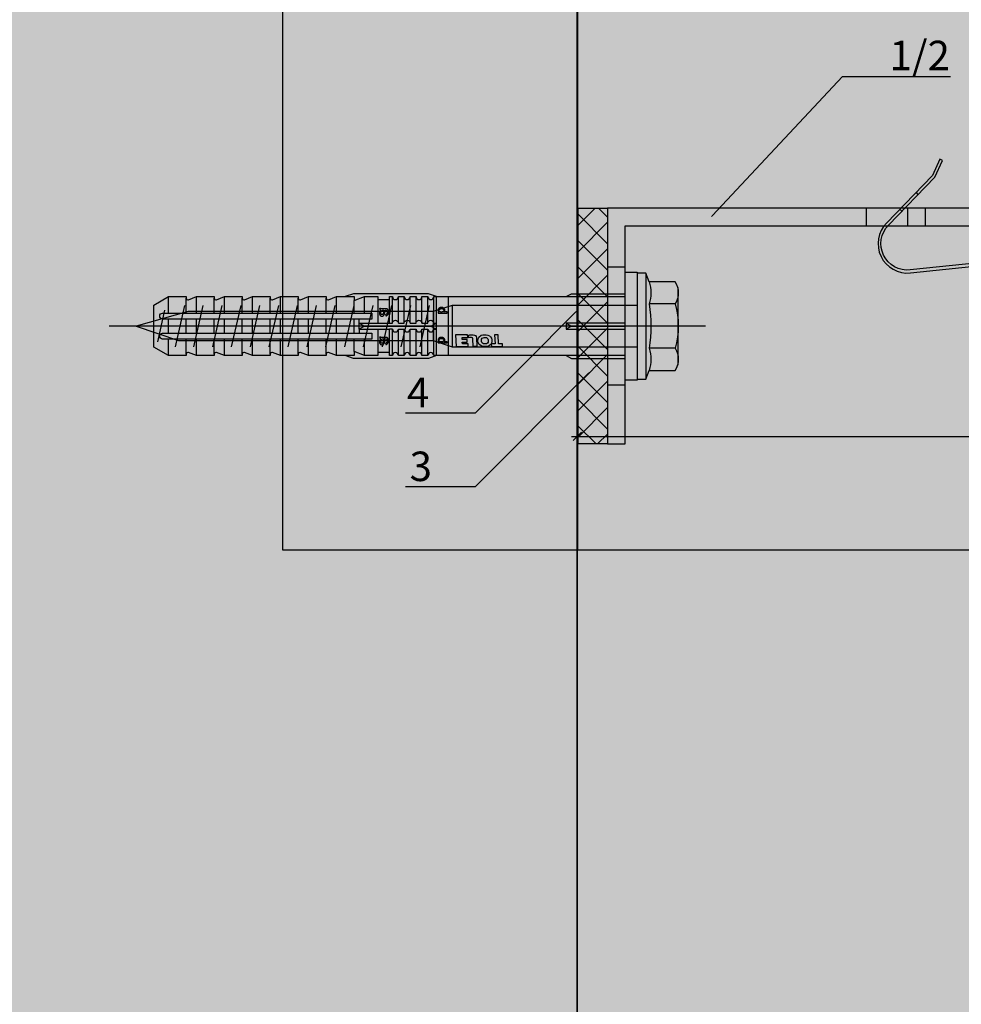
# Model space of a CAD drawing. Units: millimetres. Extents: x -362080 to -165483, y 96743 to 400618.
# Drawn here: x -181194 to -181034, y 201467 to 201634 of the extents above; entities that cross this region are included whole.
import ezdxf
from ezdxf import colors
from ezdxf.entities.mleader import LeaderData, LeaderLine
from ezdxf.enums import TextEntityAlignment as Align
from ezdxf.math import Vec2, Vec3

# ---------------------------------------------------------------- set-up
doc = ezdxf.new("R2010")
doc.units = ezdxf.units.MM
doc.layers.add('GIP-Ansichtsfenster', color=9, linetype='Continuous', plot=False)
for name, color, linetype in [('GIP-Bauseits', 8, 'Continuous'), ('GIP-Befestigungsmittel', 4, 'Continuous'), ('GIP-Details', 7, 'Continuous'), ('GIP-DIM-0', 12, 'Continuous'), ('GIP-Schraffuren', 8, 'Continuous'), ('GIP-Text', 7, 'Continuous'), ('GIP-VECO-LS-85', 210, 'Continuous')]:
    doc.layers.add(name, color=color, linetype=linetype)
doc.styles.add('Dim', font='simplex.shx', dxfattribs={"width": 0.65})
doc.styles.add('GIP-Text-45', font='calibri.ttf', dxfattribs={"width": 0.9, "height": 4.5})
doc.styles.get("Standard").update_dxf_attribs({"font": 'calibri.ttf'})
doc.dimstyles.new('GIP-DIM-Layouts', dxfattribs={"dimtxt": 2.5, "dimasz": 0.1, "dimexe": 2, "dimexo": 2, "dimgap": 1, "dimtad": 1, "dimdec": 1, "dimdsep": 46, "dimtxsty": 'Dim', "dimblk": 'KB', "dimcen": 0, "dimdle": 1, "dimse1": 1, "dimse2": 1, "dimclrd": 256, "dimclre": 256, "dimclrt": 142, "dimadec": 1, "dimazin": 2, "dimtfac": 0.7, "dimtdec": 1, "dimtmove": 0, "dimatfit": 3, "dimfxl": 1, "dimtvp": 2, "dimtfill": 1, "dimtolj": 1, "dimtzin": 0, "dimlwd": -1, "dimlwe": -1, "dimarcsym": 0})

# ---------------------------------------------------------------- blocks, each defined once
blk = doc.blocks.new('_Dot')
blk.add_hatch(color=0).paths.add_polyline_path([(-0.5, 0, 1), (0.5, 0, 1)])
at = {"color": 0}
blk.add_line((-1, 0), (-0.5, 0), dxfattribs=at)
blk = doc.blocks.new('*U157')
at = {"linetype": 'ByBlock'}
h = blk.add_hatch(dxfattribs=at)
h.set_pattern_fill('H1INSUN1', color=256, pattern_type=2)
h.set_pattern_definition([(67.38, (944.38, 739), (3e-06, 100), [26, -1274]), (67.38, (1044.38, 739), (3e-06, 100), [26, -1274]), (67.38, (1144.38, 739), (3e-06, 100), [26, -1274]), (67.38, (1244.38, 739), (3e-06, 100), [26, -1274]), (67.38, (1344.38, 739), (3e-06, 100), [26, -1274]), (112.249, (1028.38, 739), (-2e-06, 100), [23.77, -2353.203]), (112.249, (1128.38, 739), (-2e-06, 100), [23.77, -2353.203]), (112.249, (1228.38, 739), (-2e-06, 100), [23.77, -2353.203]), (112.249, (1328.38, 739), (-2e-06, 100), [23.77, -2353.203]), (112.249, (1428.38, 739), (-2e-06, 100), [23.77, -2353.203]), (112.249, (1528.38, 739), (-2e-06, 100), [23.77, -2353.203]), (112.249, (1628.38, 739), (-2e-06, 100), [23.77, -2353.203]), (112.249, (1728.38, 739), (-2e-06, 100), [23.77, -2353.203]), (112.249, (1828.38, 739), (-2e-06, 100), [23.77, -2353.203]), (247.751, (1003.38, 761), (-7e-06, 100), [23.77, -2353.203]), (247.751, (1103.38, 761), (-7e-06, 100), [23.77, -2353.203]), (247.751, (1203.38, 761), (-7e-06, 100), [23.77, -2353.203]), (247.751, (1303.38, 761), (-7e-06, 100), [23.77, -2353.203]), (247.751, (1403.38, 761), (-7e-06, 100), [23.77, -2353.203]), (247.751, (1503.38, 761), (-7e-06, 100), [23.77, -2353.203]), (247.751, (1603.38, 761), (-7e-06, 100), [23.77, -2353.203]), (247.751, (1703.38, 761), (-7e-06, 100), [23.77, -2353.203]), (247.751, (1803.38, 761), (-7e-06, 100), [23.77, -2353.203]), (292.62, (968.38, 763), (-3e-06, 100), [26, -1274]), (292.62, (1068.38, 763), (-3e-06, 100), [26, -1274]), (292.62, (1168.38, 763), (-3e-06, 100), [26, -1274]), (292.62, (1268.38, 763), (-3e-06, 100), [26, -1274]), (292.62, (1368.38, 763), (-3e-06, 100), [26, -1274]), (81.8699, (939.382, 722), (5e-06, 100), [7.071, -700.0357]), (68.1986, (940.38, 729), (-1e-06, 100), [10.77, -527.746]), (68.1986, (1040.38, 729), (-1e-06, 100), [10.77, -527.746]), (291.8014, (978.38, 739), (1e-06, 100), [10.77, -527.746]), (291.8014, (1078.38, 739), (1e-06, 100), [10.77, -527.746]), (278.1301, (982.382, 729), (-5e-06, 100), [7.071, -700.0357]), (278.1301, (939.382, 722), (-5e-06, 100), [7.071, -700.0357]), (296.565, (940.38, 715), (2e-06, 100), [6.708, -216.8986]), (315, (943.38, 709), (-7e-15, 100), [7.071, -134.35]), (326.31, (948.38, 704), (-4e-06, 100), [3.606, -356.95]), (326.31, (1048.38, 704), (-4e-06, 100), [3.606, -356.95]), (326.31, (1148.38, 704), (-4e-06, 100), [3.606, -356.95]), (341.565, (951.38, 702), (-2e-07, 100), [3.162, -313.065]), (341.565, (1051.38, 702), (-2e-07, 100), [3.162, -313.065]), (341.565, (1151.38, 702), (-2e-07, 100), [3.162, -313.065]), (341.565, (954.38, 701), (-2e-07, 100), [3.162, -313.065]), (341.565, (1054.38, 701), (-2e-07, 100), [3.162, -313.065]), (341.565, (1154.38, 701), (-2e-07, 100), [3.162, -313.065]), (0, (957.38, 700), (0, 100), [8, -92]), (18.435, (965.38, 700), (2e-07, 100), [3.162, -313.065]), (18.435, (1065.38, 700), (2e-07, 100), [3.162, -313.065]), (18.435, (1165.38, 700), (2e-07, 100), [3.162, -313.065]), (18.435, (968.38, 701), (2e-07, 100), [3.162, -313.065]), (18.435, (1068.38, 701), (2e-07, 100), [3.162, -313.065]), (18.435, (1168.38, 701), (2e-07, 100), [3.162, -313.065]), (33.69, (971.38, 702), (4e-06, 100), [3.606, -356.95]), (33.69, (1071.38, 702), (4e-06, 100), [3.606, -356.95]), (33.69, (1171.38, 702), (4e-06, 100), [3.606, -356.95]), (45, (974.38, 704), (7e-15, 100), [7.071, -134.35]), (63.435, (979.38, 709), (-2e-06, 100), [6.708, -216.8986]), (81.8699, (982.382, 715), (5e-06, 100), [7.071, -700.0357]), (81.8699, (989.382, 722), (5e-06, 100), [7.071, -700.0357]), (68.1986, (990.38, 729), (-1e-06, 100), [10.77, -527.746]), (68.1986, (1090.38, 729), (-1e-06, 100), [10.77, -527.746]), (291.8014, (1028.38, 739), (1e-06, 100), [10.77, -527.746]), (291.8014, (1128.38, 739), (1e-06, 100), [10.77, -527.746]), (278.1301, (1032.382, 729), (-5e-06, 100), [7.071, -700.0357]), (278.1301, (989.382, 722), (-5e-06, 100), [7.071, -700.0357]), (296.565, (990.38, 715), (2e-06, 100), [6.708, -216.8986]), (315, (993.38, 709), (-7e-15, 100), [7.071, -134.35]), (326.31, (998.38, 704), (-4e-06, 100), [3.606, -356.95]), (326.31, (1098.38, 704), (-4e-06, 100), [3.606, -356.95]), (326.31, (1198.38, 704), (-4e-06, 100), [3.606, -356.95]), (341.565, (1001.38, 702), (-2e-07, 100), [3.162, -313.065]), (341.565, (1101.38, 702), (-2e-07, 100), [3.162, -313.065]), (341.565, (1201.38, 702), (-2e-07, 100), [3.162, -313.065]), (341.565, (1004.38, 701), (-2e-07, 100), [3.162, -313.065]), (341.565, (1104.38, 701), (-2e-07, 100), [3.162, -313.065]), (341.565, (1204.38, 701), (-2e-07, 100), [3.162, -313.065]), (0, (1007.38, 700), (0, 100), [8, -92]), (18.435, (1015.38, 700), (2e-07, 100), [3.162, -313.065]), (18.435, (1115.38, 700), (2e-07, 100), [3.162, -313.065]), (18.435, (1215.38, 700), (2e-07, 100), [3.162, -313.065]), (18.435, (1018.38, 701), (2e-07, 100), [3.162, -313.065]), (18.435, (1118.38, 701), (2e-07, 100), [3.162, -313.065]), (18.435, (1218.38, 701), (2e-07, 100), [3.162, -313.065]), (33.69, (1021.38, 702), (4e-06, 100), [3.606, -356.95]), (33.69, (1121.38, 702), (4e-06, 100), [3.606, -356.95]), (33.69, (1221.38, 702), (4e-06, 100), [3.606, -356.95]), (45, (1024.38, 704), (7e-15, 100), [7.071, -134.35]), (63.435, (1029.38, 709), (-2e-06, 100), [6.708, -216.8986]), (81.8699, (1032.382, 715), (5e-06, 100), [7.071, -700.0357]), (81.8699, (964.382, 778), (5e-06, 100), [7.071, -700.0357]), (63.435, (965.38, 785), (-2e-06, 100), [6.708, -216.8986]), (45, (968.38, 791), (7e-15, 100), [7.071, -134.35]), (33.69, (973.38, 796), (4e-06, 100), [3.606, -356.95]), (33.69, (1073.38, 796), (4e-06, 100), [3.606, -356.95]), (33.69, (1173.38, 796), (4e-06, 100), [3.606, -356.95]), (18.435, (976.38, 798), (2e-07, 100), [3.162, -313.065]), (18.435, (1076.38, 798), (2e-07, 100), [3.162, -313.065]), (18.435, (1176.38, 798), (2e-07, 100), [3.162, -313.065]), (18.435, (979.38, 799), (2e-07, 100), [3.162, -313.065]), (18.435, (1079.38, 799), (2e-07, 100), [3.162, -313.065]), (18.435, (1179.38, 799), (2e-07, 100), [3.162, -313.065]), (0, (982.38, 800), (0, 100), [8, -92]), (341.565, (990.38, 800), (-2e-07, 100), [3.162, -313.065]), (341.565, (1090.38, 800), (-2e-07, 100), [3.162, -313.065]), (341.565, (1190.38, 800), (-2e-07, 100), [3.162, -313.065]), (341.565, (993.38, 799), (-2e-07, 100), [3.162, -313.065]), (341.565, (1093.38, 799), (-2e-07, 100), [3.162, -313.065]), (341.565, (1193.38, 799), (-2e-07, 100), [3.162, -313.065]), (326.31, (996.38, 798), (-4e-06, 100), [3.606, -356.95]), (326.31, (1096.38, 798), (-4e-06, 100), [3.606, -356.95]), (326.31, (1196.38, 798), (-4e-06, 100), [3.606, -356.95]), (315, (999.38, 796), (-7e-15, 100), [7.071, -134.35]), (296.565, (1004.38, 791), (2e-06, 100), [6.708, -216.8986]), (278.1301, (1007.382, 785), (-5e-06, 100), [7.071, -700.0357]), (278.1301, (964.382, 778), (-5e-06, 100), [7.071, -700.0357]), (290.556, (965.382, 771), (1e-06, 100), [8.544, -845.856]), (290.556, (1065.382, 771), (1e-06, 100), [8.544, -845.856]), (290.556, (1165.382, 771), (1e-06, 100), [8.544, -845.856]), (68.1986, (1003.38, 761), (-1e-06, 100), [10.77, -527.746]), (68.1986, (1103.38, 761), (-1e-06, 100), [10.77, -527.746]), (81.8699, (1007.382, 771), (5e-06, 100), [7.071, -700.0357]), (0, (936.38, 800), (0, 100), [4, -96]), (341.565, (940.38, 800), (-2e-07, 100), [3.162, -313.065]), (341.565, (1040.38, 800), (-2e-07, 100), [3.162, -313.065]), (341.565, (1140.38, 800), (-2e-07, 100), [3.162, -313.065]), (341.565, (943.38, 799), (-2e-07, 100), [3.162, -313.065]), (341.565, (1043.38, 799), (-2e-07, 100), [3.162, -313.065]), (341.565, (1143.38, 799), (-2e-07, 100), [3.162, -313.065]), (326.31, (946.38, 798), (-4e-06, 100), [3.606, -356.95]), (326.31, (1046.38, 798), (-4e-06, 100), [3.606, -356.95]), (326.31, (1146.38, 798), (-4e-06, 100), [3.606, -356.95]), (315, (949.38, 796), (-7e-15, 100), [7.071, -134.35]), (296.565, (954.38, 791), (2e-06, 100), [6.708, -216.8986]), (278.1301, (957.382, 785), (-5e-06, 100), [7.071, -700.0357]), (69.444, (954.382, 763), (-1e-06, 100), [8.544, -845.856]), (69.444, (1054.382, 763), (-1e-06, 100), [8.544, -845.856]), (69.444, (1154.382, 763), (-1e-06, 100), [8.544, -845.856]), (81.8699, (957.382, 771), (5e-06, 100), [7.071, -700.0357]), (81.8699, (1014.382, 778), (5e-06, 100), [7.071, -700.0357]), (63.435, (1015.38, 785), (-2e-06, 100), [6.708, -216.8986]), (45, (1018.38, 791), (7e-15, 100), [7.071, -134.35]), (33.69, (1023.38, 796), (4e-06, 100), [3.606, -356.95]), (33.69, (1123.38, 796), (4e-06, 100), [3.606, -356.95]), (33.69, (1223.38, 796), (4e-06, 100), [3.606, -356.95]), (18.435, (1026.38, 798), (2e-07, 100), [3.162, -313.065]), (18.435, (1126.38, 798), (2e-07, 100), [3.162, -313.065]), (18.435, (1226.38, 798), (2e-07, 100), [3.162, -313.065]), (18.435, (1029.38, 799), (2e-07, 100), [3.162, -313.065]), (18.435, (1129.38, 799), (2e-07, 100), [3.162, -313.065]), (18.435, (1229.38, 799), (2e-07, 100), [3.162, -313.065]), (0, (1032.38, 800), (0, 100), [4, -96]), (278.1301, (1014.382, 778), (-5e-06, 100), [7.071, -700.0357]), (291.8014, (1015.38, 771), (1e-06, 100), [10.77, -527.746]), (291.8014, (1115.38, 771), (1e-06, 100), [10.77, -527.746])])
h.paths.add_polyline_path([(0, 100), (1300, 100), (1300, 0), (0, 0)])
blk.add_lwpolyline([(0, 100), (1300, 100), (1300, 0), (0, 0)], close=True)
blk = doc.blocks.new('*U184')
at = {"color": 1}
blk.add_lwpolyline([(0, 0), (-350, 0), (-350, 350), (0, 350)], close=True, dxfattribs=at)
at = {"color": 1, "style": 'GIP-Text-45', "width": 0.9}
blk.add_attdef('BEZEICHNUNG', text='', height=22.5, dxfattribs=at).set_placement((0, 0), align=Align.BOTTOM_RIGHT)
blk = doc.blocks.new('GIP-Rohbau_1')
h = blk.add_hatch()
h.set_pattern_fill('JIS_STN_2.5', color=256, scale=20)
h.paths.add_polyline_path([(4904.81, -3964.65), (4904.81, -5364.65), (3054.81, -5364.65), (3054.81, -6764.65), (2254.81, -6764.65), (2254.81, -6964.65), (3254.81, -6964.65), (3254.81, -5564.65), (5104.81, -5564.65), (5104.81, -3964.65)])
blk.add_lwpolyline([(4904.81, -3964.65), (4904.81, -5364.65), (3054.81, -5364.65), (3054.81, -6764.65), (2254.81, -6764.65), (2254.81, -6964.65), (3254.81, -6964.65), (3254.81, -5564.65), (5104.81, -5564.65), (5104.81, -3964.65)], close=True)
at = {"transparency": 33554687, "xscale": -1, "rotation": 270}
blk.add_blockref('*U157', (3254.81, -6964.65), dxfattribs=at)
at = {"layer": 'GIP-Ansichtsfenster'}
blk.add_blockref('*U184', (3554.81, -5864.65), dxfattribs=at)
blk = doc.blocks.new('*U202')
for p, q in [((-53.9, 0), (-53.9, -3)), ((-50.9, 0), (-50.9, -3)), ((-43.9, 0), (-43.9, -3)), ((-3, -10), (0, -10)), ((-3, -30), (0, -30))]:
    blk.add_line(p, q)
for points in [[(-100, 0), (0, 0), (0, -40), (-3, -40), (-3, -3), (-100, -3), (-100, 0)], [(-85.4, -3), (-90.6, -3), (-90.6, 0), (-85.4, 0)], [(-73.4, -3), (-78.6, -3), (-78.6, 0), (-73.4, 0)], [(-61.4, -3), (-66.6, -3), (-66.6, 0), (-61.4, 0)]]:
    blk.add_lwpolyline(points, close=True)
blk = doc.blocks.new('VECO-ZB-Therm')
at = {"layer": 'GIP-Schraffuren'}
h = blk.add_hatch(dxfattribs=at)
h.set_pattern_fill('ANSI37', color=256)
h.paths.add_polyline_path([(-171301.86, 202350.71), (-171261.86, 202350.71), (-171261.86, 202355.71), (-171301.86, 202355.71)])
blk.add_lwpolyline([(-171301.86, 202350.71), (-171261.86, 202350.71), (-171261.86, 202355.71), (-171301.86, 202355.71)], close=True)
blk = doc.blocks.new('*U87')
at = {"color": 0, "linetype": 'ByBlock', "lineweight": -2}
blk.add_lwpolyline([(-4, 0), (86, 0)], dxfattribs=at)
blk = doc.blocks.new('*U84')
at = {"color": 0, "linetype": 'ByBlock', "lineweight": -2}
blk.add_lwpolyline([(-4.6, 0), (96.6, 0)], dxfattribs=at)
blk = doc.blocks.new('EJOT_SDF-KB-10Vx80-V')
at = {"linetype": 'ByBlock'}
for p, q in [((-77.5, 5), (-77.5, 2.2)), ((-74.5, 4.76), (-74.5, 2.2)), ((-72.75, 5), (-72.75, 2.2)), ((-69.75, 4.76), (-69.75, 2.2)), ((-68, 5), (-68, 2.2)), ((-65, 4.76), (-65, 2.2)), ((-63.25, 5), (-63.25, 2.2)), ((-60.25, 4.76), (-60.25, 2.2)), ((-58.5, 5), (-58.5, 2.2)), ((-55.5, 4.76), (-55.5, 2.2)), ((-53.75, 5), (-53.75, 2.2)), ((-50.75, 4.76), (-50.75, 2.2)), ((-49, 5), (-49, 2.2)), ((-46, 4.33), (-46, 2.2)), ((-44.25, 5), (-44.25, 2.2)), ((-42, 0.5), (-42, 4.5)), ((-40, 5), (-40, 0.5)), ((-39.5, 5), (-39.5, 0.5)), ((-38.5, 5), (-38.5, 0.5)), ((-37.5, 5), (-37.5, 0.5)), ((-36.5, 5), (-36.5, 0.5)), ((-35.5, 5), (-35.5, 0.5)), ((-34.5, 5), (-34.5, 0.5)), ((-33.5, 5), (-33.5, 0.5)), ((-32.5, 5), (-32.5, 0.5)), ((-32, 5), (-32, -5)), ((-30, 5), (-30, -5)), ((-77.5, 1.2), (-77.5, -1.2)), ((-74.5, 1.2), (-74.5, -1.2)), ((-72.75, 1.2), (-72.75, -1.2)), ((-69.75, 1.2), (-69.75, -1.2)), ((-68, 1.2), (-68, -1.2)), ((-65, 1.2), (-65, -1.2)), ((-63.25, 1.2), (-63.25, -1.2)), ((-60.25, 1.2), (-60.25, -1.2)), ((-58.5, 1.2), (-58.5, -1.2)), ((-55.5, 1.2), (-55.5, -1.2)), ((-53.75, 1.2), (-53.75, -1.2)), ((-50.75, 1.2), (-50.75, -1.2)), ((-49, 1.2), (-49, -1.2)), ((-46, 1.2), (-46, -1.2)), ((-45.13, 0.5), (-45.13, 1.2)), ((-45.13, 0.5), (-45.13, -0.5)), ((-45.13, 0.5), (-40, 0.5)), ((-44.25, 0), (-33, 0)), ((-39.5, 0.5), (-40, 0.5)), ((-33, 0), (-32, 0.5)), ((-33, 0), (-32, -0.5)), ((-10, -0.5), (-10, 0.5)), ((-10, 0.5), (0, 0.5)), ((-9.13, 0), (0, 0)), ((-45.13, -0.5), (-40, -0.5)), ((-45.13, -0.5), (-45.13, -1.2)), ((-42, -4.5), (-42, -0.5)), ((-40, -0.5), (-40, -4.5)), ((-40, -0.5), (-39.5, -0.5)), ((-39.5, -0.5), (-39.5, -5)), ((-38.5, -0.5), (-38.5, -5)), ((-37.5, -0.5), (-37.5, -5)), ((-36.5, -0.5), (-36.5, -5)), ((-35.5, -0.5), (-35.5, -5)), ((-34.5, -0.5), (-34.5, -5)), ((-33.5, -0.5), (-33.5, -5)), ((-32.5, -0.5), (-32.5, -5)), ((0, -0.5), (-10, -0.5)), ((-77.5, -2.2), (-77.5, -5)), ((-74.5, -2.2), (-74.5, -4.76)), ((-72.75, -2.2), (-72.75, -5)), ((-69.75, -2.2), (-69.75, -4.76)), ((-68, -2.2), (-68, -5)), ((-65, -2.2), (-65, -4.76)), ((-63.25, -2.2), (-63.25, -5)), ((-60.25, -2.2), (-60.25, -4.76)), ((-58.5, -2.2), (-58.5, -5)), ((-55.5, -2.2), (-55.5, -4.76)), ((-53.75, -2.2), (-53.75, -5)), ((-50.75, -2.2), (-50.75, -4.76)), ((-49, -2.2), (-49, -5)), ((-46, -2.2), (-46, -4.33)), ((-44.25, -2.2), (-44.25, -5))]:
    blk.add_line(p, q, dxfattribs=at)
for points in [[(0, -9.15), (2, -9.15), (2, 9.15), (0, 9.15), (0, 5), (-32.5, 5, -1), (-33.5, 5), (-34.5, 5, -1), (-35.5, 5), (-36.5, 5, -1), (-37.5, 5), (-38.5, 5, -1), (-39.5, 5), (-40, 5), (-40, 4.5), (-42, 4.5), (-42, 5), (-44.25, 5), (-46, 4.33), (-46, 5), (-49, 5), (-50.35, 4.48, -0.526125), (-50.75, 4.76), (-50.75, 5), (-53.75, 5), (-55.1, 4.48, -0.526125), (-55.5, 4.76), (-55.5, 5), (-58.5, 5), (-59.85, 4.48, -0.526125), (-60.25, 4.76), (-60.25, 5), (-63.25, 5), (-64.6, 4.48, -0.526125), (-65, 4.76), (-65, 5), (-68, 5), (-69.35, 4.48, -0.526125), (-69.75, 4.76), (-69.75, 5), (-72.75, 5), (-74.1, 4.48, -0.526125), (-74.5, 4.76), (-74.5, 5), (-77.5, 5), (-80, 3.56), (-80, -3.56), (-77.5, -5), (-74.5, -5), (-74.5, -4.76, -0.526125), (-74.1, -4.48), (-72.75, -5), (-69.75, -5), (-69.75, -4.76, -0.526125), (-69.35, -4.48), (-68, -5), (-65, -5), (-65, -4.76, -0.526125), (-64.6, -4.48), (-63.25, -5), (-60.25, -5), (-60.25, -4.76, -0.526125), (-59.85, -4.48), (-58.5, -5), (-55.5, -5), (-55.5, -4.76, -0.526125), (-55.1, -4.48), (-53.75, -5), (-50.75, -5), (-50.75, -4.76, -0.526125), (-50.35, -4.48), (-49, -5), (-46, -5), (-46, -4.33), (-44.25, -5), (-42, -5), (-42, -4.5), (-40, -4.5), (-40, -5), (-39.5, -5, -1), (-38.5, -5), (-37.5, -5, -1), (-36.5, -5), (-35.5, -5, -1), (-34.5, -5), (-33.5, -5, -1), (-32.5, -5), (0, -5)], [(-25.18, 3.47), (-25.78, 3.47), (-25.84, 2.18, -0.398955), (-26.1, 1.93, -0.099961), (-26.59, 2.01), (-26.55, 1.52, 0.000666), (-25.88, 1.48), (-25.78, 1.48, 0.398969), (-25.25, 1.98)], [(-25.02, 2.35), (-24.87, 1.86), (-24.45, 1.56, 0.130671), (-23.29, 1.56, 0.310371), (-22.64, 2.34, 0.015888), (-22.63, 2.63, 0.360102), (-23.27, 3.41, 0.120681), (-24.36, 3.39), (-24.79, 3.12), (-25, 2.65, 0.016568)], [(-43, 1.2), (-43, 2.2), (-78.5, 2.2, 1), (-78.5, 1.2)], [(-23.92, 1.93), (-23.73, 1.93, 0.35937), (-23.25, 2.33, 0.010715), (-23.24, 2.53, 0.417925), (-23.73, 3.02), (-23.91, 3.02, 0.363936), (-24.39, 2.62, 0.010037), (-24.41, 2.43, 0.420831)], [(-43, -2.2), (-43, -1.2), (-78.5, -1.2, 1), (-78.5, -2.2)]]:
    blk.add_lwpolyline(points, format="xyb", close=True, dxfattribs=at)
for points in [[(9, -6.5), (8.5, -7.51), (4.04, -7.51), (3.5, -9), (2, -9), (2, 9), (3.5, 9), (4.04, 7.51), (8.5, 7.51), (9, 6.5)], [(-26.82, 2.7), (-26.85, 2.25), (-27.67, 2.25), (-27.69, 1.93), (-26.72, 1.93), (-26.74, 1.48), (-28.81, 1.48), (-28.71, 3.47), (-26.64, 3.47), (-26.66, 3.02), (-27.63, 3.02), (-27.65, 2.7)], [(-20.83, 3.47), (-20.85, 3.02), (-21.49, 3.02), (-21.57, 1.48), (-22.17, 1.48), (-22.09, 3.02), (-22.73, 3.02), (-22.7, 3.47)], [(-41.49, 2.14), (-41.52, 2.19), (-41.56, 2.23), (-41.58, 2.27), (-41.61, 2.31), (-41.63, 2.36), (-41.65, 2.41), (-41.67, 2.45), (-41.68, 2.5), (-41.69, 2.55), (-41.7, 2.6), (-41.7, 2.65), (-41.7, 2.68), (-41.7, 2.73), (-41.69, 2.79), (-41.68, 2.84), (-41.67, 2.89), (-41.65, 2.93), (-41.63, 2.97), (-41.61, 3.01), (-41.58, 3.04), (-41.55, 3.08), (-41.51, 3.11), (-41.47, 3.13), (-41.43, 3.15), (-41.38, 3.16), (-41.33, 3.17), (-41.29, 3.17), (-41.24, 3.17), (-41.19, 3.16), (-41.14, 3.15), (-41.09, 3.12), (-41.05, 3.1), (-41.01, 3.07), (-40.95, 3), (-40.92, 2.96), (-40.9, 2.91), (-40.88, 2.87), (-40.87, 2.82), (-40.86, 2.78), (-40.85, 2.74), (-40.84, 2.69), (-40.84, 2.63), (-40.83, 2.6), (-40.82, 2.54), (-40.82, 2.48), (-40.81, 2.42), (-40.8, 2.37), (-40.79, 2.32), (-40.78, 2.28), (-40.77, 2.23), (-40.76, 2.2), (-40.75, 2.16), (-40.69, 2.16), (-40.68, 2.16), (-40.62, 2.17), (-40.57, 2.18), (-40.53, 2.19), (-40.49, 2.21), (-40.47, 2.23), (-40.45, 2.27), (-40.43, 2.3), (-40.41, 2.35), (-40.4, 2.4), (-40.39, 2.45), (-40.39, 2.51), (-40.39, 2.51), (-40.39, 2.57), (-40.4, 2.63), (-40.41, 2.68), (-40.42, 2.72), (-40.45, 2.77), (-40.48, 2.8), (-40.51, 2.83), (-40.55, 2.85), (-40.6, 2.87), (-40.66, 2.89), (-40.67, 2.89), (-40.63, 3.13), (-40.58, 3.12), (-40.53, 3.1), (-40.48, 3.08), (-40.44, 3.06), (-40.38, 3.02), (-40.35, 2.99), (-40.32, 2.96), (-40.29, 2.92), (-40.27, 2.87), (-40.24, 2.8), (-40.22, 2.76), (-40.21, 2.72), (-40.2, 2.67), (-40.19, 2.62), (-40.19, 2.57), (-40.19, 2.52), (-40.19, 2.48), (-40.19, 2.42), (-40.19, 2.36), (-40.2, 2.31), (-40.2, 2.27), (-40.21, 2.22), (-40.23, 2.17), (-40.25, 2.12), (-40.28, 2.08), (-40.3, 2.04), (-40.34, 2), (-40.38, 1.98), (-40.42, 1.96), (-40.47, 1.94), (-40.51, 1.93), (-40.54, 1.92), (-40.58, 1.92), (-40.63, 1.92), (-40.7, 1.92), (-40.73, 1.92), (-41.06, 1.92), (-41.14, 1.92), (-41.2, 1.92), (-41.27, 1.92), (-41.32, 1.91), (-41.37, 1.91), (-41.41, 1.91), (-41.45, 1.91), (-41.49, 1.9), (-41.54, 1.89), (-41.59, 1.88), (-41.63, 1.86), (-41.67, 1.84), (-41.67, 2.09), (-41.62, 2.11), (-41.58, 2.13), (-41.53, 2.14), (-41.49, 2.14)], [(-40.94, 2.16), (-40.95, 2.2), (-40.97, 2.24), (-40.98, 2.28), (-40.99, 2.33), (-41, 2.38), (-41.01, 2.43), (-41.02, 2.49), (-41.03, 2.55), (-41.03, 2.56), (-41.04, 2.63), (-41.05, 2.68), (-41.07, 2.73), (-41.08, 2.78), (-41.11, 2.82), (-41.16, 2.88), (-41.2, 2.9), (-41.25, 2.91), (-41.28, 2.91), (-41.33, 2.91), (-41.37, 2.89), (-41.44, 2.84), (-41.47, 2.8), (-41.48, 2.76), (-41.5, 2.71), (-41.51, 2.66), (-41.51, 2.62), (-41.5, 2.57), (-41.5, 2.52), (-41.49, 2.47), (-41.47, 2.42), (-41.44, 2.37), (-41.42, 2.32), (-41.39, 2.29), (-41.35, 2.25), (-41.31, 2.22), (-41.28, 2.2), (-41.24, 2.19), (-41.2, 2.18), (-41.15, 2.17), (-41.1, 2.17), (-41.03, 2.16), (-41.03, 2.16)], [(-31.74, 2.68), (-31.74, 2.86), (-30.24, 2.86), (-30.24, 2.67), (-30.78, 2.67), (-30.74, 2.64), (-30.71, 2.6), (-30.68, 2.56), (-30.66, 2.52), (-30.65, 2.48), (-30.64, 2.43), (-30.63, 2.38), (-30.63, 2.37), (-30.64, 2.32), (-30.64, 2.28), (-30.67, 2.18), (-30.7, 2.14), (-30.72, 2.1), (-30.79, 2.04), (-30.83, 2.01), (-30.87, 1.98), (-30.96, 1.95), (-31.01, 1.93), (-31.06, 1.92), (-31.11, 1.92), (-31.16, 1.91), (-31.18, 1.91), (-31.24, 1.92), (-31.3, 1.92), (-31.35, 1.93), (-31.4, 1.94), (-31.44, 1.95), (-31.49, 1.97), (-31.53, 1.99), (-31.57, 2.01), (-31.62, 2.05), (-31.65, 2.09), (-31.68, 2.13), (-31.71, 2.17), (-31.73, 2.21), (-31.75, 2.25), (-31.76, 2.3), (-31.77, 2.35), (-31.77, 2.38), (-31.77, 2.43), (-31.76, 2.48), (-31.74, 2.52), (-31.72, 2.57), (-31.7, 2.6), (-31.66, 2.64), (-31.63, 2.67), (-31.61, 2.68)], [(-31.19, 2.69), (-31.26, 2.69), (-31.31, 2.68), (-31.36, 2.67), (-31.41, 2.66), (-31.45, 2.65), (-31.48, 2.63), (-31.52, 2.6), (-31.55, 2.57), (-31.58, 2.53), (-31.6, 2.49), (-31.61, 2.45), (-31.62, 2.4), (-31.62, 2.4), (-31.61, 2.35), (-31.6, 2.31), (-31.58, 2.27), (-31.51, 2.19), (-31.48, 2.17), (-31.44, 2.15), (-31.4, 2.13), (-31.35, 2.12), (-31.3, 2.11), (-31.24, 2.1), (-31.2, 2.1), (-31.14, 2.1), (-31.08, 2.11), (-31.03, 2.12), (-30.99, 2.13), (-30.95, 2.15), (-30.89, 2.19), (-30.85, 2.22), (-30.82, 2.26), (-30.8, 2.3), (-30.79, 2.35), (-30.78, 2.39), (-30.79, 2.44), (-30.8, 2.48), (-30.82, 2.52), (-30.89, 2.6), (-30.92, 2.62), (-30.96, 2.64), (-31, 2.66), (-31.05, 2.67), (-31.1, 2.68), (-31.16, 2.69), (-31.19, 2.69)], [(-41.49, -2.71), (-41.52, -2.67), (-41.56, -2.62), (-41.58, -2.58), (-41.61, -2.54), (-41.63, -2.5), (-41.65, -2.45), (-41.67, -2.4), (-41.68, -2.35), (-41.69, -2.31), (-41.7, -2.26), (-41.7, -2.21), (-41.7, -2.18), (-41.7, -2.12), (-41.69, -2.07), (-41.68, -2.01), (-41.67, -1.97), (-41.65, -1.92), (-41.63, -1.88), (-41.61, -1.85), (-41.58, -1.81), (-41.55, -1.78), (-41.51, -1.75), (-41.47, -1.72), (-41.43, -1.7), (-41.38, -1.69), (-41.33, -1.68), (-41.29, -1.68), (-41.24, -1.68), (-41.19, -1.69), (-41.14, -1.71), (-41.09, -1.73), (-41.05, -1.76), (-41.01, -1.79), (-40.95, -1.86), (-40.92, -1.9), (-40.9, -1.94), (-40.88, -1.99), (-40.87, -2.03), (-40.86, -2.07), (-40.85, -2.11), (-40.84, -2.17), (-40.84, -2.23), (-40.83, -2.25), (-40.82, -2.32), (-40.82, -2.38), (-40.81, -2.43), (-40.8, -2.49), (-40.79, -2.53), (-40.78, -2.58), (-40.77, -2.62), (-40.76, -2.66), (-40.75, -2.69), (-40.69, -2.69), (-40.68, -2.69), (-40.62, -2.69), (-40.57, -2.68), (-40.53, -2.66), (-40.49, -2.64), (-40.47, -2.62), (-40.45, -2.59), (-40.43, -2.55), (-40.41, -2.51), (-40.4, -2.46), (-40.39, -2.41), (-40.39, -2.35), (-40.39, -2.34), (-40.39, -2.28), (-40.4, -2.23), (-40.41, -2.18), (-40.42, -2.14), (-40.45, -2.09), (-40.48, -2.06), (-40.51, -2.03), (-40.55, -2.01), (-40.6, -1.98), (-40.66, -1.97), (-40.67, -1.96), (-40.63, -1.72), (-40.58, -1.74), (-40.53, -1.75), (-40.48, -1.77), (-40.44, -1.79), (-40.38, -1.83), (-40.35, -1.86), (-40.32, -1.9), (-40.29, -1.94), (-40.27, -1.98), (-40.24, -2.05), (-40.22, -2.09), (-40.21, -2.14), (-40.2, -2.19), (-40.19, -2.23), (-40.19, -2.29), (-40.19, -2.34), (-40.19, -2.38), (-40.19, -2.44), (-40.19, -2.49), (-40.2, -2.54), (-40.2, -2.59), (-40.21, -2.63), (-40.23, -2.68), (-40.25, -2.73), (-40.28, -2.78), (-40.3, -2.81), (-40.34, -2.85), (-40.38, -2.88), (-40.42, -2.9), (-40.47, -2.92), (-40.51, -2.93), (-40.54, -2.93), (-40.58, -2.93), (-40.63, -2.94), (-40.7, -2.94), (-40.73, -2.94), (-41.06, -2.94), (-41.14, -2.94), (-41.2, -2.94), (-41.27, -2.94), (-41.32, -2.94), (-41.37, -2.94), (-41.41, -2.95), (-41.45, -2.95), (-41.49, -2.95), (-41.54, -2.96), (-41.59, -2.98), (-41.63, -3), (-41.67, -3.02), (-41.67, -2.76), (-41.62, -2.74), (-41.58, -2.73), (-41.53, -2.72), (-41.49, -2.71)], [(-40.94, -2.69), (-40.95, -2.66), (-40.97, -2.62), (-40.98, -2.58), (-40.99, -2.53), (-41, -2.48), (-41.01, -2.43), (-41.02, -2.37), (-41.03, -2.31), (-41.03, -2.29), (-41.04, -2.23), (-41.05, -2.17), (-41.07, -2.12), (-41.08, -2.07), (-41.11, -2.03), (-41.16, -1.98), (-41.2, -1.96), (-41.25, -1.94), (-41.28, -1.94), (-41.33, -1.95), (-41.37, -1.96), (-41.44, -2.02), (-41.47, -2.05), (-41.48, -2.09), (-41.5, -2.14), (-41.51, -2.19), (-41.51, -2.24), (-41.5, -2.29), (-41.5, -2.34), (-41.49, -2.39), (-41.47, -2.43), (-41.44, -2.49), (-41.42, -2.53), (-41.39, -2.57), (-41.35, -2.6), (-41.31, -2.63), (-41.28, -2.65), (-41.24, -2.66), (-41.2, -2.68), (-41.15, -2.68), (-41.1, -2.69), (-41.03, -2.69), (-41.03, -2.69)], [(-31.74, -2.39), (-31.74, -2.22), (-30.24, -2.22), (-30.24, -2.4), (-30.78, -2.4), (-30.74, -2.43), (-30.71, -2.47), (-30.68, -2.51), (-30.66, -2.55), (-30.65, -2.6), (-30.64, -2.64), (-30.63, -2.69), (-30.63, -2.7), (-30.64, -2.75), (-30.64, -2.8), (-30.67, -2.89), (-30.7, -2.93), (-30.72, -2.97), (-30.79, -3.04), (-30.83, -3.06), (-30.87, -3.09), (-30.96, -3.13), (-31.01, -3.14), (-31.06, -3.15), (-31.11, -3.15), (-31.16, -3.16), (-31.18, -3.16), (-31.24, -3.16), (-31.3, -3.15), (-31.35, -3.14), (-31.4, -3.13), (-31.44, -3.12), (-31.49, -3.1), (-31.53, -3.08), (-31.57, -3.06), (-31.62, -3.02), (-31.65, -2.98), (-31.68, -2.95), (-31.71, -2.91), (-31.73, -2.86), (-31.75, -2.82), (-31.76, -2.77), (-31.77, -2.73), (-31.77, -2.69), (-31.77, -2.64), (-31.76, -2.59), (-31.74, -2.55), (-31.72, -2.51), (-31.7, -2.47), (-31.66, -2.43), (-31.63, -2.4), (-31.61, -2.39)], [(-31.19, -2.39), (-31.26, -2.39), (-31.31, -2.39), (-31.36, -2.4), (-31.41, -2.41), (-31.45, -2.42), (-31.48, -2.44), (-31.52, -2.47), (-31.55, -2.5), (-31.58, -2.54), (-31.6, -2.58), (-31.61, -2.62), (-31.62, -2.67), (-31.62, -2.67), (-31.61, -2.72), (-31.6, -2.76), (-31.58, -2.81), (-31.51, -2.88), (-31.48, -2.91), (-31.44, -2.93), (-31.4, -2.94), (-31.35, -2.96), (-31.3, -2.97), (-31.24, -2.97), (-31.2, -2.97), (-31.14, -2.97), (-31.08, -2.96), (-31.03, -2.95), (-30.99, -2.94), (-30.95, -2.92), (-30.89, -2.89), (-30.85, -2.85), (-30.82, -2.81), (-30.8, -2.77), (-30.79, -2.72), (-30.78, -2.68), (-30.79, -2.64), (-30.8, -2.59), (-30.82, -2.55), (-30.89, -2.47), (-30.92, -2.45), (-30.96, -2.43), (-31, -2.41), (-31.05, -2.4), (-31.1, -2.39), (-31.16, -2.39), (-31.19, -2.39)]]:
    blk.add_lwpolyline(points, close=True, dxfattribs=at)
for points in [[(3.5, -9), (3.5, 9)], [(-32, 5), (-33.38, 5.5), (-46.13, 5.5), (-47.5, 5)], [(-10, 5), (-9.13, 5.5), (0, 5.5)], [(2, -3.5), (-29.39, -3.5), (-32.59, -2.45), (-74.19, -2.45), (-83, 0), (-75.79, 2.45), (-32.59, 2.45), (-29.39, 3.5), (2, 3.5)], [(-74.8, -3.5), (-76.4, 3.5)], [(-73.2, 3.5), (-71.6, -3.5)], [(-70, 3.5), (-68.4, -3.5)], [(-66.8, 3.5), (-65.2, -3.5)], [(-63.6, 3.5), (-62, -3.5)], [(-60.4, 3.5), (-58.8, -3.5)], [(-57.2, 3.5), (-55.6, -3.5)], [(-54, 3.5), (-52.4, -3.5)], [(-50.8, 3.5), (-49.2, -3.5)], [(-47.6, 3.5), (-46, -3.5)], [(-44.4, 3.5), (-42.8, -3.5)], [(-41.2, 3.5), (-39.6, -3.5)], [(-38, 3.5), (-36.4, -3.5)], [(-34.8, 3.5), (-33.2, -3.5)], [(-29.39, -3.5), (-29.39, 3.5)], [(0, 5), (0, -5)], [(8.5, 3.75), (4.04, 3.75)], [(-78.19, -2.69), (-79.4, 2.65)], [(-32.59, -2.45), (-32.59, 2.45)], [(-45.13, -0.5), (-44.25, 0), (-45.13, 0.5)], [(-10, -0.5), (-9.13, 0), (-10, 0.5)], [(-32, -5), (-33.38, -5.5), (-46.13, -5.5), (-47.5, -5)], [(-10, -5), (-9.13, -5.5), (0, -5.5)], [(8.5, -3.75), (4.04, -3.75)]]:
    blk.add_lwpolyline(points, dxfattribs=at)
for points in [[(4.04, -7.51, 0.176327), (4.04, -3.75, 0.088163), (4.04, 3.75, 0.176327), (4.04, 7.51)], [(8.5, -7.51, 0.267949), (8.5, -3.75, 0.133975), (8.5, 3.75, 0.267949), (8.5, 7.51)], [(-39.5, 0.5, -1), (-38.5, 0.5), (-37.5, 0.5, -1), (-36.5, 0.5), (-35.5, 0.5, -1), (-34.5, 0.5), (-33.5, 0.5, -1), (-32.5, 0.5), (-32, 0.5)], [(-39.5, -0.5, 1), (-38.5, -0.5), (-37.5, -0.5, 1), (-36.5, -0.5), (-35.5, -0.5, 1), (-34.5, -0.5), (-33.5, -0.5, 1), (-32.5, -0.5), (-32, -0.5)]]:
    blk.add_lwpolyline(points, format="xyb", dxfattribs=at)
at = {"rotation": 180}
for name, p in [('*U84', (9, 0)), ('*U87', (2, 0))]:
    blk.add_blockref(name, p, dxfattribs=at)
blk = doc.blocks.new('Feder')
at = {"layer": 'GIP-Text'}
for p, q in [((2.67, 8.12), (2.35, 8.5)), ((-0.71, 5.93), (-0.39, 5.54))]:
    blk.add_line(p, q, dxfattribs=at)
blk.add_lwpolyline([(-3.21, 3.83, 0.700208), (0, -5), (43.26, -5, -0.414214), (46.76, -8.5), (46.76, -10), (47.26, -10), (47.26, -8.5, 0.414214), (43.26, -4.5), (0, -4.5, -0.700208), (-2.89, 3.45), (5.8, 10.74), (7.35, 13.42), (6.91, 13.67), (5.41, 11.07)], format="xyb", close=True, dxfattribs=at)
blk = doc.blocks.new('Wandhalter-komplett')
at = {"layer": 'GIP-Befestigungsmittel', "rotation": 270}
blk.add_blockref('EJOT_SDF-KB-10Vx80-V', (20, -8), dxfattribs=at)
at = {"layer": 'GIP-Details'}
blk.add_blockref('VECO-ZB-Therm', (171301.86, -202355.71), dxfattribs=at)
at = {"layer": 'GIP-DIM-0', "xscale": -1, "rotation": 84.08969085709876}
blk.add_blockref('Feder', (6, -55.9), dxfattribs=at)
at = {"layer": 'GIP-VECO-LS-85', "rotation": 90}
blk.add_blockref('*U202', (0, -5), dxfattribs=at)
blk = doc.blocks.new('*U201')
at = {"layer": 'GIP-DIM-0'}
blk.add_blockref('Wandhalter-komplett', (-171301.86, 202355.71), dxfattribs=at)
blk = doc.blocks.new('KB')
for p, q in [((10, 0), (-10, 0)), ((7.1, 7.1), (-7.1, -7.1)), ((0, 10), (0, -10))]:
    blk.add_line(p, q)
blk = doc.blocks.new('*D206')
at = {"layer": 'Defpoints', "color": 0, "transparency": 16777216}
for p in [(-180922.15, 201563.26), (-181099.15, 201553.57), (-180922.15, 201545.96)]:
    blk.add_point(p, dxfattribs=at)
at = {"layer": 'GIP-DIM-0', "transparency": 16777216}
blk.add_line((-181099.05, 201563.26), (-180922.25, 201563.26), dxfattribs=at)
at = {"layer": 'GIP-DIM-0', "transparency": 16777216, "xscale": 0.1, "yscale": 0.1, "zscale": 0.1, "rotation": 180}
blk.add_blockref('KB', (-181099.15, 201563.26), dxfattribs=at)
at = {"layer": 'GIP-DIM-0', "transparency": 16777216, "xscale": 0.1, "yscale": 0.1, "zscale": 0.1}
blk.add_blockref('KB', (-180922.15, 201563.26), dxfattribs=at)
at = {"layer": 'GIP-DIM-0', "color": 142, "transparency": 16777216, "insert": (-181010.65, 201565.51), "char_height": 2.5, "attachment_point": 5, "style": 'Dim', "bg_fill": 3, "box_fill_scale": 1.1, "bg_fill_color": 256, "bg_fill_true_color": 13158600, "bg_fill_transparency": 0}
blk.add_mtext('\\A1;177', dxfattribs=at)

msp = doc.modelspace()

# ---------------------------------------------------------------- block references
at = {"layer": 'GIP-Bauseits', "color": 252, "linetype": 'Continuous', "lineweight": 25}
msp.add_blockref('GIP-Rohbau_1', (-184353.966, 207408.634), dxfattribs=at)

# ---------------------------------------------------------------- next in the draw order: block references
at = {"xscale": -1, "rotation": 90}
msp.add_blockref('*U201', (21256.683, 30300.122), dxfattribs=at)

# ---------------------------------------------------------------- next in the draw order: leaders
at = {"layer": 'GIP-DIM-0'}
ml = msp.add_multileader_mtext('Standard', dxfattribs=at)
ml.set_content('1/2', color=142)
ml.set_leader_properties(color=256, linetype='ByLayer', lineweight=-1)
ml.set_arrow_properties(name='DOT')
ml.build(insert=Vec2(0, 0))
ml.multileader.update_dxf_attribs({"text_left_attachment_type": 6, "text_right_attachment_type": 6, "dogleg_length": 2, "arrow_head_size": 0.2, "scale": 2})
ctx = ml.context
ctx.base_point, ctx.scale, ctx.char_height, ctx.arrow_head_size, ctx.landing_gap_size, ctx.plane_origin = Vec3(-181050.181, 201624.321), 2, 5, 0.2, 4, Vec3(-173449.026, 205715.313)
ctx.left_attachment, ctx.right_attachment = 6, 6
notes = []
notes.append((ctx, [(1, (1, 1, 0), (-181054.181, 201624.321), (1, 0), 4, [(0, [(-181076.348, 201600.6)], 0, [])])]))
ctx.mtext.insert, ctx.mtext.flow_direction = Vec3(-181046.181, 201630.401), 5
ctx.mtext.has_bg_fill, ctx.mtext.bg_color, ctx.mtext.bg_scale_factor, ctx.mtext.bg_transparency, ctx.mtext.use_window_bg_color = 1, -1027028792, 1.5, 0, 1
ml = msp.add_multileader_mtext('Standard', dxfattribs=at)
ml.set_content('3', color=142)
ml.set_leader_properties(color=256, linetype='ByLayer', lineweight=-1)
ml.set_arrow_properties(name='DOT')
ml.build(insert=Vec2(0, 0))
ml.multileader.update_dxf_attribs({"text_left_attachment_type": 6, "text_right_attachment_type": 6, "dogleg_length": 2, "arrow_head_size": 0.2, "scale": 2})
ctx = ml.context
ctx.base_point, ctx.scale, ctx.char_height, ctx.arrow_head_size, ctx.landing_gap_size, ctx.plane_origin = Vec3(-181131.614, 201554.688), 2, 5, 0.2, 4, Vec3(-173511.274, 205690.038)
ctx.left_attachment, ctx.right_attachment = 6, 6
notes.append((ctx, [(0, (1, 1, 0), (-181116.495, 201554.688), (-1, 0), 4, [(0, [(-181097.105, 201574.116)], 0, [])])]))
ctx.mtext.insert, ctx.mtext.flow_direction = Vec3(-181127.614, 201560.688), 5
ctx.mtext.has_bg_fill, ctx.mtext.bg_color, ctx.mtext.bg_scale_factor, ctx.mtext.bg_transparency, ctx.mtext.use_window_bg_color = 1, -1027028792, 1.5, 0, 1
for ctx, leaders in notes:
    for number, flags, end, landing, length, lines in leaders:
        leader = LeaderData()
        leader.index, (leader.has_last_leader_line, leader.has_dogleg_vector, leader.attachment_direction) = number, flags
        leader.last_leader_point, leader.dogleg_vector, leader.dogleg_length = Vec3(end), Vec3(landing), length
        for number, points, colour, breaks in lines:
            line = LeaderLine()
            line.index, line.vertices, line.color, line.breaks = number, Vec3.list(points), colors.encode_raw_color(colour), breaks
            leader.lines.append(line)
        ctx.leaders.append(leader)

# ---------------------------------------------------------------- next in the draw order: leaders
ml = msp.add_multileader_mtext('Standard', dxfattribs=at)
ml.set_content('4', color=142)
ml.set_leader_properties(color=256, linetype='ByLayer', lineweight=-1)
ml.set_arrow_properties(name='DOT')
ml.build(insert=Vec2(0, 0))
ml.multileader.update_dxf_attribs({"text_left_attachment_type": 6, "text_right_attachment_type": 6, "dogleg_length": 2, "arrow_head_size": 0.2, "scale": 2})
ctx = ml.context
ctx.base_point, ctx.scale, ctx.char_height, ctx.arrow_head_size, ctx.landing_gap_size, ctx.plane_origin = Vec3(-181132.064, 201567.216), 2, 5, 0.2, 4, Vec3(-173511.262, 205702.566)
ctx.left_attachment, ctx.right_attachment = 6, 6
notes = []
notes.append((ctx, [(0, (1, 1, 0), (-181116.483, 201567.216), (-1, 0), 4, [(0, [(-181099.327, 201584.466)], 0, [])])]))
ctx.mtext.insert, ctx.mtext.flow_direction = Vec3(-181128.064, 201573.216), 5
ctx.mtext.has_bg_fill, ctx.mtext.bg_color, ctx.mtext.bg_scale_factor, ctx.mtext.bg_transparency, ctx.mtext.use_window_bg_color = 1, -1027028792, 1.5, 0, 1
for ctx, leaders in notes:
    for number, flags, end, landing, length, lines in leaders:
        leader = LeaderData()
        leader.index, (leader.has_last_leader_line, leader.has_dogleg_vector, leader.attachment_direction) = number, flags
        leader.last_leader_point, leader.dogleg_vector, leader.dogleg_length = Vec3(end), Vec3(landing), length
        for number, points, colour, breaks in lines:
            line = LeaderLine()
            line.index, line.vertices, line.color, line.breaks = number, Vec3.list(points), colors.encode_raw_color(colour), breaks
            leader.lines.append(line)
        ctx.leaders.append(leader)

# ---------------------------------------------------------------- next in the draw order: dimensions: what is measured, and where the dimension line sits
dim = msp.add_linear_dim(base=(-180922.154, 201563.265), p1=(-181099.154, 201553.569), p2=(-180922.154, 201545.961), dimstyle='GIP-DIM-Layouts', dxfattribs=at)
dim.commit()
dim.dimension.update_dxf_attribs({"geometry": '*D206', "text_midpoint": (-181010.654, 201565.515)})

# ---------------------------------------------------------------- next in the draw order: linework, layer by layer
msp.add_lwpolyline([(-180799.154, 201843.981), (-181099.154, 201843.981), (-181099.154, 201543.981)])

doc.saveas('drawing.dxf')
